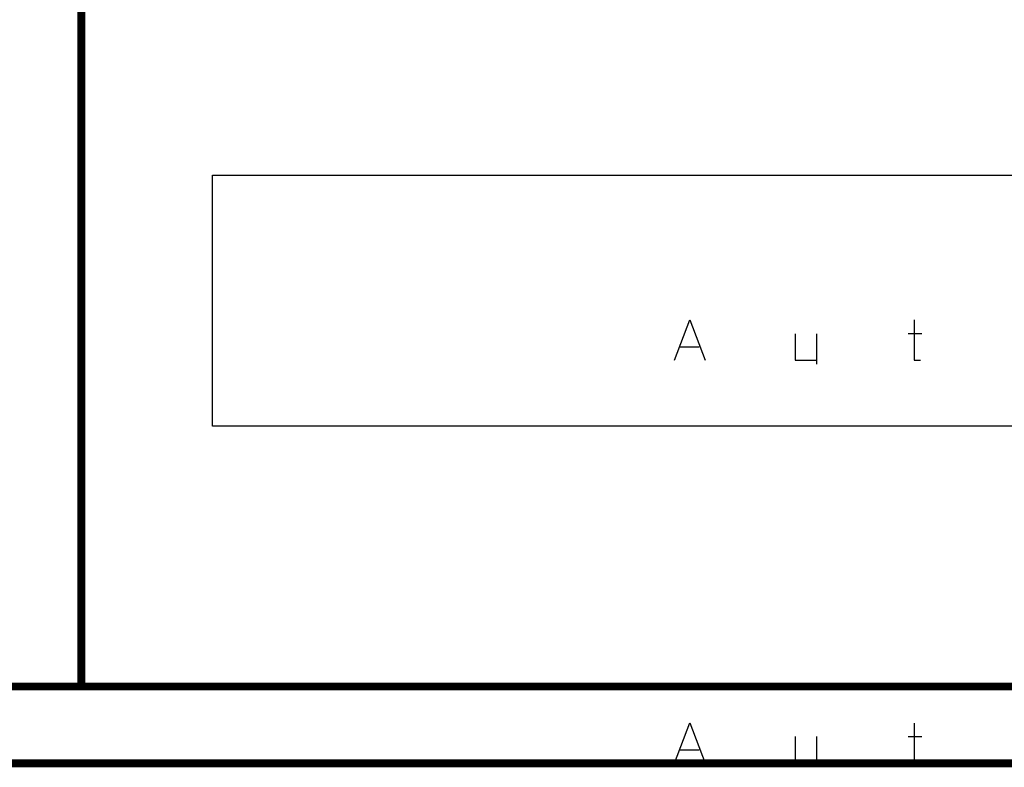
# Model space of a CAD drawing. Units: millimetres. Extents: x 0 to 691, y -64 to 324.
# Drawn here: x 582 to 602, y -64 to -49 of the extents above; entities that cross this region are included whole.
import ezdxf

# ---------------------------------------------------------------- set-up
doc = ezdxf.new("R2010")
doc.units = ezdxf.units.MM
doc.header["$MEASUREMENT"] = 0
doc.layers.add('at_Entity', color=7, linetype='Continuous')
doc.layers.add('at_Solid', color=7, linetype='Continuous')
picture_1 = doc.add_image_def('image1.jpg', size_in_pixel=(160, 35))

msp = doc.modelspace()

# ---------------------------------------------------------------- linework, layer by layer
at = {"color": 28}
for p, q in [((595.477, -64.325), (595.797, -63.485)), ((595.797, -63.485), (596.117, -64.325)), ((600.474, -63.486), (600.474, -64.325)), ((597.997, -63.77), (597.997, -64.325)), ((598.436, -63.77), (598.436, -64.409)), ((600.352, -63.766), (600.636, -63.766)), ((595.594, -64.046), (595.995, -64.046)), ((597.997, -64.325), (598.436, -64.325)), ((600.474, -64.325), (600.606, -64.325))]:
    msp.add_line(p, q, dxfattribs=at)
at = {"layer": 'at_Entity', "color": 0}
for points in [[(583.109, -37.968, 0.165, 0.165, 0), (583.109, -62.725, 0.165, 0.165, 0)], [(454.471, -62.725, 0.165, 0.165, 0), (688.881, -62.725, 0.165, 0.165, 0)], [(452.871, -64.325, 0.165, 0.165, 0), (690.481, -64.325, 0.165, 0.165, 0)]]:
    msp.add_lwpolyline(points, format="xyseb", dxfattribs=at)
at = {"layer": 'at_Solid', "color": 28}
for p, q in [((595.477, -55.925), (595.797, -55.085)), ((595.797, -55.085), (596.117, -55.925)), ((600.474, -55.085), (600.474, -55.925)), ((597.997, -55.37), (597.997, -55.925)), ((598.436, -55.37), (598.436, -56.009)), ((600.352, -55.366), (600.636, -55.366)), ((595.594, -55.646), (595.995, -55.646)), ((597.997, -55.925), (598.436, -55.925)), ((600.474, -55.925), (600.606, -55.925))]:
    msp.add_line(p, q, dxfattribs=at)

# ---------------------------------------------------------------- referenced raster images: frames only (the image files are external)
image = msp.add_image(picture_1, insert=(585.841, -57.298), size_in_units=(23.908, 5.23))

doc.saveas('drawing.dxf')
